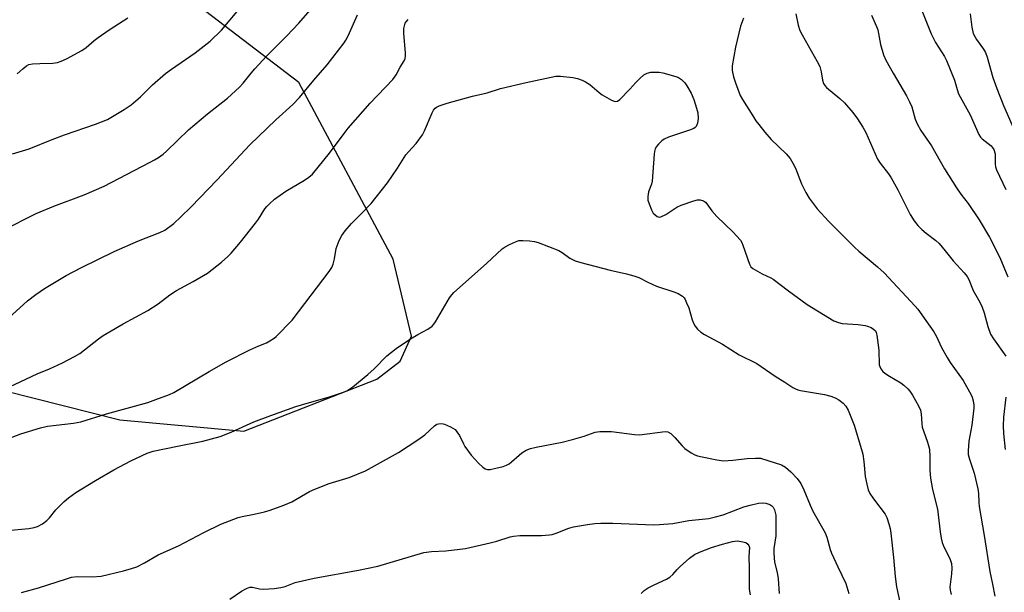
# Model space of a CAD drawing. Units: inches. Extents: x 1273766 to 1279766, y 545451 to 549451.
# Drawn here: x 1279315 to 1279613, y 546688 to 546861 of the extents above; entities that cross this region are included whole.
import ezdxf

# ---------------------------------------------------------------- set-up
doc = ezdxf.new("R2010")
doc.units = ezdxf.units.IN
doc.header["$MEASUREMENT"] = 0
doc.layers.add('NTRL-Trees', color=3, linetype='Continuous')
doc.layers.add('Undefined', color=1, linetype='Continuous')

msp = doc.modelspace()

# ---------------------------------------------------------------- linework, layer by layer
at = {"layer": 'NTRL-Trees'}
msp.add_polyline3d([(1279296.49, 546675.93, 0), (1279208.3, 546687.74, 0), (1279182.6, 546696.77, 0), (1279181.63, 546706.19, 0), (1279188.94, 546754.44, 0), (1279199.05, 546769.1, 0), (1279207.3, 546774.4, 0), (1279292.74, 546753.07, 0), (1279345.1, 546739.82, 0), (1279382.6, 546736.35, 0), (1279422.78, 546752.14, 0), (1279429.9, 546757.58, 0), (1279433.29, 546765.14, 0), (1279427.74, 546788.43, 0), (1279399.27, 546841.91, 0), (1279343.02, 546884.96, 0), (1279320.45, 546944.56, 0), (1279320.36, 546974.04, 0), (1279337.46, 547041.91, 0), (1279369.38, 547075.44, 0), (1279378.43, 547084.96, 0)], dxfattribs=at)
at = {"layer": 'Undefined'}
for points, elevation in [([(1279312.62, 546820.29), (1279317.66, 546821.81), (1279324.6, 546824.65), (1279328.34, 546826.08), (1279337.74, 546829.26), (1279341.34, 546830.72), (1279346.37, 546833.7), (1279348.56, 546835.13), (1279351.33, 546837.56), (1279354.93, 546841.21), (1279358.89, 546844.65), (1279360.73, 546845.99), (1279367.87, 546850.92), (1279372.37, 546854.39), (1279375.87, 546857.76), (1279384.19, 546867.89)], 494), ([(1279311.5, 546770.71), (1279317.18, 546775.86), (1279319.68, 546777.79), (1279322.32, 546779.56), (1279326.81, 546782.32), (1279328.86, 546783.48), (1279333.29, 546785.83), (1279343.33, 546790.79), (1279350.7, 546794.01), (1279357.21, 546796.5), (1279358.69, 546797.23), (1279361.41, 546799.2), (1279363.55, 546801.21), (1279366.7, 546804.33), (1279374.55, 546812.5), (1279384.36, 546823.01), (1279392.29, 546830.62), (1279397.37, 546835.21), (1279399.42, 546837.33), (1279403.77, 546842.59), (1279407.79, 546847.29), (1279412.97, 546853.96), (1279413.45, 546854.7), (1279414.13, 546856.01), (1279416.97, 546862.4)], 498), ([(1279549.53, 546862.71), (1279550.25, 546859.28), (1279550.77, 546857.62), (1279551.43, 546856.33), (1279556.01, 546848.27), (1279556.79, 546846.74), (1279557.23, 546845.14), (1279557.58, 546842.61), (1279557.91, 546841.64), (1279558.29, 546841.05), (1279558.87, 546840.42), (1279562.91, 546837.09), (1279564.31, 546835.78), (1279566.81, 546832.83), (1279568.19, 546830.9), (1279569.81, 546828.4), (1279570.71, 546826.82), (1279574.25, 546818.69), (1279575.06, 546817.46), (1279577.57, 546814.27), (1279578.37, 546813.02), (1279580.42, 546809.39), (1279584.16, 546801.97), (1279585.39, 546800.03), (1279586.5, 546798.66), (1279587.72, 546797.46), (1279588.99, 546796.35), (1279591.87, 546794.12), (1279592.9, 546793.17), (1279594.77, 546790.98), (1279597.17, 546787.98), (1279600.46, 546784.34), (1279601.36, 546783.22), (1279601.87, 546782.27), (1279603.23, 546778.97), (1279605.2, 546775.43), (1279605.96, 546773.86), (1279606.56, 546772.22), (1279607.67, 546768.01), (1279608.45, 546765.76), (1279609.33, 546764.3), (1279613.08, 546759.1)], 498), ([(1279587.45, 546864.2), (1279590.54, 546856.66), (1279591.8, 546854.05), (1279594.5, 546849.8), (1279595.18, 546848.57), (1279597.51, 546842.67), (1279598.33, 546839.79), (1279598.81, 546838.44), (1279602.28, 546832.08), (1279604.96, 546826.13), (1279605.42, 546825.39), (1279605.94, 546824.82), (1279608.63, 546822.73), (1279608.99, 546822.31), (1279609.4, 546821.6), (1279609.83, 546820.3), (1279609.86, 546817.2), (1279609.98, 546816.43), (1279610.3, 546815.46), (1279613.1, 546809.49)], 494), ([(1279602.32, 546862.72), (1279602.77, 546858.64), (1279603.22, 546856.73), (1279604.17, 546854.98), (1279606.36, 546851.96), (1279606.92, 546850.97), (1279607.4, 546849.59), (1279609.13, 546843.42), (1279610.33, 546840.1), (1279612.39, 546834.94), (1279615.57, 546827.62)], 492), ([(1279306.7, 546747.49), (1279320.12, 546753.77), (1279323.85, 546755.28), (1279327.76, 546757.07), (1279331.42, 546759), (1279332.95, 546759.88), (1279338.59, 546764.33), (1279340.04, 546765.33), (1279346.09, 546768.91), (1279353.55, 546772.93), (1279356.73, 546774.93), (1279360.24, 546777.6), (1279362.19, 546778.97), (1279367.22, 546781.64), (1279371.57, 546784.17), (1279375.8, 546787.48), (1279377.74, 546789.21), (1279378.74, 546790.26), (1279381.55, 546793.61), (1279386.13, 546799.36), (1279387, 546800.55), (1279388.98, 546803.72), (1279389.54, 546804.4), (1279390.36, 546805.23), (1279391.92, 546806.57), (1279395.25, 546809), (1279400.94, 546812.34), (1279402.3, 546813.3), (1279403.35, 546814.21), (1279408.48, 546820.57), (1279412.9, 546826.46), (1279414.2, 546828.07), (1279420.78, 546835.66), (1279427.69, 546842.85), (1279428.63, 546844.23), (1279429.86, 546846.53), (1279431.05, 546848.45), (1279431.35, 546849.2), (1279431.47, 546850.03), (1279431.47, 546850.9), (1279431.04, 546856.76), (1279431.03, 546858.23), (1279431.17, 546859.05), (1279431.44, 546859.83), (1279431.72, 546860.32), (1279432.3, 546860.97)], 500), ([(1279314.05, 546844.57), (1279315.76, 546846.08), (1279316.87, 546846.95), (1279317.58, 546847.35), (1279318.65, 546847.58), (1279320.93, 546847.71), (1279324.79, 546847.79), (1279326.24, 546847.99), (1279327.33, 546848.36), (1279328.94, 546849.06), (1279333.59, 546851.61), (1279334.95, 546852.5), (1279337.36, 546854.62), (1279338.5, 546855.52), (1279341.86, 546857.82), (1279347.51, 546861.52)], 492), ([(1279533.74, 546861.37), (1279532.87, 546858.97), (1279531.28, 546852.62), (1279530.29, 546846.92), (1279530.32, 546845.57), (1279530.75, 546843.66), (1279531.32, 546841.77), (1279532.77, 546838.02), (1279533.46, 546836.75), (1279536.53, 546831.81), (1279537.48, 546830.36), (1279538.37, 546829.18), (1279540.21, 546826.87), (1279542.1, 546824.66), (1279546.61, 546820.33), (1279547.83, 546818.93), (1279548.7, 546817.48), (1279549.47, 546815.97), (1279551.24, 546811.29), (1279552.55, 546808.63), (1279553.6, 546806.89), (1279556.01, 546803.7), (1279559.54, 546799.81), (1279563.83, 546795.48), (1279567.35, 546792.06), (1279568.63, 546790.88), (1279574.28, 546786.11), (1279576.25, 546784.35), (1279585.68, 546774.24), (1279586.5, 546773.26), (1279591.32, 546766.41), (1279592.06, 546765.07), (1279593.66, 546761.7), (1279595.37, 546758.67), (1279596.28, 546757.2), (1279600.14, 546751.75), (1279602.56, 546747.42), (1279602.88, 546746.63), (1279603.15, 546745.57), (1279603.36, 546744.21), (1279603.37, 546743.36), (1279602.75, 546738.17), (1279601.93, 546733.31), (1279601.68, 546730.41), (1279601.73, 546729.29), (1279602.04, 546727.94), (1279603.53, 546723.61), (1279604.58, 546718.94), (1279604.79, 546717.51), (1279604.87, 546714.74), (1279604.99, 546713.56), (1279606.48, 546704.81), (1279608.2, 546693.87), (1279609.05, 546690.07), (1279609.76, 546686.4)], 500), ([(1279307.67, 546732.77), (1279315.1, 546735.61), (1279321.13, 546737.42), (1279323.2, 546737.84), (1279331.12, 546738.75), (1279333.25, 546739.18), (1279341.07, 546741.63), (1279353.54, 546745.1), (1279355.94, 546745.91), (1279360.09, 546747.5), (1279361.44, 546748.09), (1279372.1, 546754.4), (1279377.26, 546757.32), (1279384.45, 546760.97), (1279387.17, 546762.24), (1279389.46, 546763.16), (1279390.5, 546763.71), (1279391.73, 546764.51), (1279392.42, 546765.07), (1279397.22, 546770.02), (1279408.45, 546784.73), (1279409.2, 546785.91), (1279409.62, 546786.94), (1279410.05, 546788.56), (1279410.53, 546791.7), (1279411.42, 546794.1), (1279412.2, 546795.62), (1279413.26, 546797.01), (1279415.15, 546799.25), (1279418.49, 546802.61), (1279421.06, 546805.33), (1279426.1, 546811.58), (1279429.07, 546816), (1279431.62, 546820), (1279432.36, 546820.92), (1279434.74, 546823.49), (1279436.59, 546826.06), (1279437.23, 546827.28), (1279439.53, 546832.78), (1279439.94, 546833.52), (1279440.47, 546834.14), (1279440.91, 546834.46), (1279441.66, 546834.83), (1279444.09, 546835.7), (1279451.8, 546837.81), (1279456.22, 546838.79), (1279460.19, 546840.05), (1279467.98, 546841.87), (1279476.92, 546843.8), (1279478.36, 546843.84), (1279482.13, 546843.39), (1279483.56, 546843.13), (1279484.91, 546842.64), (1279485.96, 546842.12), (1279487.21, 546841.32), (1279490.09, 546838.87), (1279491.03, 546838.18), (1279493.82, 546836.54), (1279494.59, 546836.23), (1279495.06, 546836.16), (1279495.65, 546836.3), (1279496.3, 546836.76), (1279499.33, 546839.87), (1279501.12, 546841.88), (1279502.33, 546843.1), (1279503.62, 546844.22), (1279504.6, 546844.73), (1279505.69, 546845), (1279506.53, 546845.08), (1279508.22, 546845.01), (1279509.34, 546844.84), (1279513.27, 546843.76), (1279514.03, 546843.4), (1279514.93, 546842.78), (1279515.94, 546841.86), (1279516.61, 546840.95), (1279517.86, 546838.64), (1279518.67, 546836.79), (1279519.56, 546834.11), (1279519.9, 546832.73), (1279520.02, 546831.01), (1279519.84, 546829.58), (1279519.45, 546828.59), (1279519.13, 546828.26), (1279518.69, 546827.99), (1279517.38, 546827.47), (1279511.05, 546825.35), (1279509.75, 546824.76), (1279509.06, 546824.24), (1279508.02, 546823.22), (1279507.46, 546822.57), (1279507.01, 546821.86), (1279506.78, 546821.06), (1279506.68, 546820.22), (1279506.06, 546812.01), (1279505.86, 546811.18), (1279505.01, 546808.83), (1279504.76, 546807.44), (1279504.84, 546806.3), (1279505.16, 546805.17), (1279505.9, 546803.35), (1279506.45, 546802.4), (1279506.98, 546801.83), (1279507.58, 546801.4), (1279508.22, 546801.18), (1279508.72, 546801.24), (1279510.25, 546802), (1279513.6, 546804.22), (1279514.91, 546804.79), (1279518.74, 546806.13), (1279519.83, 546806.42), (1279520.62, 546806.43), (1279521.59, 546806.08), (1279522.24, 546805.65), (1279522.64, 546805.23), (1279524.17, 546803.05), (1279525.67, 546801.35), (1279530.54, 546796.72), (1279532.78, 546794.17), (1279533.21, 546793.46), (1279533.52, 546792.7), (1279535.53, 546786.88), (1279535.96, 546786.15), (1279536.57, 546785.59), (1279539.33, 546783.97), (1279541.96, 546782.77), (1279542.71, 546782.35), (1279547.33, 546778.82), (1279552.95, 546774.7), (1279561.06, 546769.74), (1279562.42, 546769.22), (1279563.54, 546768.93), (1279568.44, 546768.68), (1279570.57, 546768.4), (1279571.26, 546768.2), (1279572.32, 546767.71), (1279573.04, 546767.27), (1279573.62, 546766.71), (1279573.85, 546766.25), (1279574.06, 546765.44), (1279574.69, 546760.85), (1279574.81, 546756.49), (1279574.94, 546755.97), (1279575.27, 546755.29), (1279575.88, 546754.46), (1279576.49, 546753.92), (1279577.89, 546753), (1279581.35, 546751.02), (1279582.25, 546750.33), (1279583.48, 546749.16), (1279584.02, 546748.5), (1279584.8, 546747.28), (1279586.69, 546744.02), (1279587.27, 546742.72), (1279587.47, 546741.64), (1279587.67, 546738.59), (1279587.81, 546737.57), (1279588.13, 546736.49), (1279589.39, 546733.04), (1279589.95, 546730.89), (1279590.14, 546728.65), (1279590.09, 546724.51), (1279590.34, 546722.19), (1279590.86, 546718.74), (1279592.36, 546712.76), (1279593.18, 546705.95), (1279593.51, 546704.01), (1279593.82, 546702.69), (1279594.1, 546701.9), (1279594.94, 546700.11), (1279596.18, 546697.82), (1279596.64, 546696.32), (1279596.73, 546694.91), (1279596.69, 546693.21), (1279596.23, 546689.99), (1279596.17, 546689.11), (1279596.25, 546688.29), (1279596.54, 546686.93)], 502), ([(1279311.03, 546706.31), (1279317.58, 546706.86), (1279319.2, 546707.18), (1279320.23, 546707.53), (1279321.68, 546708.35), (1279323.02, 546709.32), (1279323.78, 546710.12), (1279325.76, 546712.51), (1279328.21, 546715.06), (1279329.57, 546716.21), (1279331.76, 546717.78), (1279337.72, 546721.42), (1279343.26, 546724.69), (1279348.4, 546727.36), (1279353.38, 546729.7), (1279355.2, 546730.31), (1279362.53, 546731.87), (1279370.18, 546733.36), (1279375.43, 546734.75), (1279378.72, 546736.08), (1279385.65, 546739.16), (1279390.73, 546741.16), (1279398.32, 546743.86), (1279402.44, 546745.1), (1279408.5, 546746.76), (1279412.42, 546748.05), (1279413.74, 546748.6), (1279415.55, 546749.77), (1279420.1, 546753.49), (1279421.99, 546755.22), (1279425.89, 546759.15), (1279428.68, 546761.42), (1279432.98, 546764.36), (1279435.26, 546765.68), (1279438.28, 546767.27), (1279439.56, 546768.2), (1279440.1, 546768.74), (1279440.61, 546769.44), (1279444.85, 546776.74), (1279445.51, 546777.69), (1279446.09, 546778.33), (1279455.98, 546787.13), (1279460.72, 546791.56), (1279461.67, 546792.22), (1279462.93, 546792.87), (1279464.74, 546793.71), (1279465.81, 546794.05), (1279466.96, 546794.11), (1279469.03, 546793.98), (1279470.5, 546793.77), (1279471.61, 546793.44), (1279477.86, 546791.03), (1279478.86, 546790.44), (1279481.17, 546788.76), (1279482.85, 546787.89), (1279484.54, 546787.39), (1279493.4, 546785.14), (1279498.38, 546784.03), (1279500.52, 546783.43), (1279502.08, 546782.85), (1279504.82, 546781.45), (1279507.42, 546780.31), (1279512.64, 546778.58), (1279514, 546778.02), (1279515.24, 546777.24), (1279515.75, 546776.7), (1279516.04, 546776.27), (1279516.53, 546775.27), (1279517.15, 546773.68), (1279518.2, 546770.12), (1279518.71, 546768.83), (1279519.14, 546768.13), (1279519.81, 546767.25), (1279520.8, 546766.35), (1279521.93, 546765.67), (1279527.37, 546762.75), (1279532.4, 546759.52), (1279537.8, 546756.81), (1279543.28, 546753.05), (1279546.26, 546751.25), (1279548.67, 546749.58), (1279549.41, 546749.15), (1279550.17, 546748.86), (1279551.02, 546748.65), (1279558.26, 546747.44), (1279560.18, 546746.97), (1279561.43, 546746.49), (1279562.6, 546745.83), (1279563.89, 546744.85), (1279564.68, 546743.98), (1279565.37, 546742.73), (1279567.2, 546738.2), (1279569.47, 546730.79), (1279569.79, 546729.38), (1279570.14, 546727.15), (1279570.5, 546722.61), (1279570.99, 546720.28), (1279571.48, 546718.57), (1279571.98, 546717.55), (1279573.08, 546715.89), (1279576.58, 546711.22), (1279577.07, 546710.21), (1279577.71, 546708.34), (1279578.06, 546706.96), (1279578.26, 546705.53), (1279579.08, 546698.09), (1279579.59, 546692.36), (1279580.03, 546689.22), (1279580.99, 546684.63)], 504), ([(1279613.11, 546746.68), (1279612.42, 546740.66), (1279612.28, 546737.99), (1279612.34, 546735.66), (1279612.86, 546730.82)], 498), ([(1279315.38, 546687.52), (1279320.48, 546688.93), (1279328.93, 546691.72), (1279330.48, 546692.17), (1279332.14, 546692.38), (1279336.71, 546692.23), (1279339.46, 546692.48), (1279346.23, 546694.06), (1279348.66, 546694.77), (1279350.24, 546695.32), (1279352.58, 546696.49), (1279356.7, 546698.92), (1279362.85, 546701.69), (1279370.49, 546705.7), (1279375.67, 546708.21), (1279380.83, 546710.2), (1279382.09, 546710.52), (1279385.71, 546711.21), (1279388.83, 546711.97), (1279390.52, 546712.48), (1279394.73, 546713.93), (1279397.07, 546715.01), (1279402.43, 546718.08), (1279404.03, 546718.86), (1279408.45, 546720.57), (1279414.46, 546722.36), (1279419.44, 546724.32), (1279429.35, 546729.92), (1279435.23, 546733.71), (1279437.36, 546735.25), (1279440.28, 546738.02), (1279440.97, 546738.47), (1279441.45, 546738.64), (1279442.49, 546738.71), (1279443.27, 546738.54), (1279445.07, 546737.73), (1279446.47, 546736.83), (1279447.01, 546736.22), (1279447.78, 546735.07), (1279449.03, 546732.49), (1279449.48, 546731.73), (1279451.38, 546729.11), (1279453.6, 546726.73), (1279454.86, 546725.49), (1279455.56, 546725.02), (1279456.33, 546724.8), (1279457.15, 546724.81), (1279458.8, 546725.14), (1279461.02, 546725.69), (1279462.08, 546726.11), (1279462.84, 546726.53), (1279463.52, 546727.04), (1279465.85, 546729.15), (1279466.73, 546729.86), (1279468, 546730.58), (1279469.35, 546731.15), (1279471.03, 546731.56), (1279478.88, 546733.07), (1279481.98, 546733.81), (1279485.54, 546734.86), (1279488.87, 546736.1), (1279490.31, 546736.25), (1279493.85, 546736.24), (1279500.79, 546735.34), (1279502.24, 546735.25), (1279510, 546736.23), (1279510.81, 546736.14), (1279511.74, 546735.63), (1279512.98, 546734.5), (1279515.2, 546731.92), (1279515.99, 546731.12), (1279517.95, 546729.82), (1279518.99, 546729.25), (1279519.81, 546728.92), (1279521.25, 546728.56), (1279525.66, 546727.68), (1279527.71, 546727.4), (1279530.54, 546727.56), (1279534.87, 546728.13), (1279537.4, 546728.24), (1279538.9, 546728.15), (1279541.12, 546727.54), (1279545.23, 546726.15), (1279546.47, 546725.43), (1279548.04, 546724.11), (1279549.99, 546722.01), (1279551.06, 546720.5), (1279551.95, 546718.6), (1279553.87, 546714.01), (1279554.71, 546712.19), (1279558.41, 546705.63), (1279558.93, 546704.33), (1279559.96, 546700.52), (1279560.32, 546699.44), (1279562.24, 546695.26), (1279564.72, 546690.22), (1279565.55, 546687.26)], 506), ([(1279378.37, 546685.56), (1279381.89, 546687.99), (1279383.37, 546688.77), (1279384.38, 546689.14), (1279385.17, 546689.19), (1279387.34, 546688.69), (1279388.5, 546688.59), (1279391.78, 546688.75), (1279393.77, 546689.04), (1279395.08, 546689.37), (1279398.16, 546690.53), (1279403.83, 546691.88), (1279417.3, 546694.29), (1279423.15, 546695.55), (1279437.06, 546699.63), (1279439.33, 546699.95), (1279443.73, 546700.15), (1279449.63, 546700.9), (1279457.13, 546702.53), (1279459.08, 546703.07), (1279463.17, 546704.36), (1279464.21, 546704.61), (1279466.06, 546704.79), (1279472.61, 546704.75), (1279475.1, 546704.95), (1279475.88, 546705.1), (1279477.07, 546705.47), (1279480.88, 546706.97), (1279482.26, 546707.41), (1279486.5, 546708.16), (1279488.73, 546708.44), (1279490.61, 546708.51), (1279494.17, 546708.5), (1279506.59, 546708.01), (1279508.31, 546708.09), (1279512.36, 546708.44), (1279517.18, 546709.31), (1279523.25, 546709.98), (1279525.29, 546710.4), (1279527.57, 546711.08), (1279533.82, 546713.47), (1279535.72, 546714), (1279538.25, 546714.57), (1279539.38, 546714.7), (1279540.45, 546714.59), (1279541.72, 546714.22), (1279542.35, 546713.78), (1279542.69, 546713.34), (1279543.08, 546712.57), (1279543.35, 546711.74), (1279543.48, 546710.9), (1279543.46, 546704.72), (1279542.88, 546700.88), (1279542.86, 546699.41), (1279543.13, 546696.76), (1279543.89, 546693.6), (1279544.25, 546691.64), (1279544.52, 546687.19)], 508), ([(1279502.74, 546687.2), (1279503.69, 546688.16), (1279504.9, 546688.94), (1279506.71, 546689.89), (1279510.43, 546691.58), (1279511.43, 546692.14), (1279512.34, 546692.95), (1279513.71, 546694.54), (1279514.54, 546695.36), (1279517.4, 546697.88), (1279518.93, 546699), (1279520.39, 546699.71), (1279524.1, 546701.2), (1279527.41, 546702.2), (1279530.45, 546702.99), (1279531.86, 546703.15), (1279533.04, 546703.02), (1279534.44, 546702.63), (1279535.08, 546702.18), (1279535.37, 546701.79), (1279535.55, 546701.11), (1279535.36, 546698.39), (1279535.49, 546694.91), (1279535.46, 546688.54), (1279535.74, 546686.81)], 510)]:
    msp.add_lwpolyline(points, dxfattribs=dict(at, elevation=elevation))
for points in [[(1279311.36, 546797.94, 496), (1279315.95, 546800.34, 496), (1279319.83, 546802.27, 496), (1279325.13, 546804.5, 496), (1279334.27, 546807.93, 496), (1279340.31, 546810.56, 496), (1279344.83, 546812.82, 496), (1279354.28, 546817.76, 496), (1279355.57, 546818.47, 496), (1279356.77, 546819.24, 496), (1279358.15, 546820.23, 496), (1279359.24, 546821.13, 496), (1279365.9, 546827.61, 496), (1279371.65, 546832.45, 496), (1279377.66, 546837.13, 496), (1279381.27, 546840.55, 496), (1279382.39, 546841.75, 496), (1279384.78, 546844.73, 496), (1279385.94, 546846.06, 496), (1279389.54, 546849.95, 496), (1279395.57, 546856.04, 496), (1279399.24, 546859.88, 496), (1279402.66, 546863.79, 496)], [(1279572.45, 546862.26, 496), (1279574, 546858.88, 496), (1279574.39, 546857.83, 496), (1279575.18, 546853.39, 496), (1279576.07, 546850.3, 496), (1279576.82, 546848.69, 496), (1279578.95, 546844.74, 496), (1279583.05, 546837.84, 496), (1279583.98, 546836.1, 496), (1279584.63, 546834.51, 496), (1279585.64, 546830.8, 496), (1279586.22, 546829.44, 496), (1279587.37, 546827.34, 496), (1279590.59, 546822.72, 496), (1279594.5, 546815.78, 496), (1279598.15, 546810.05, 496), (1279599.48, 546808.09, 496), (1279601.71, 546805.3, 496), (1279605, 546800.31, 496), (1279608.09, 546795.09, 496), (1279611.27, 546788.94, 496), (1279613.7, 546783.07, 496)]]:
    msp.add_polyline3d(points, dxfattribs=at)

doc.saveas('drawing.dxf')
